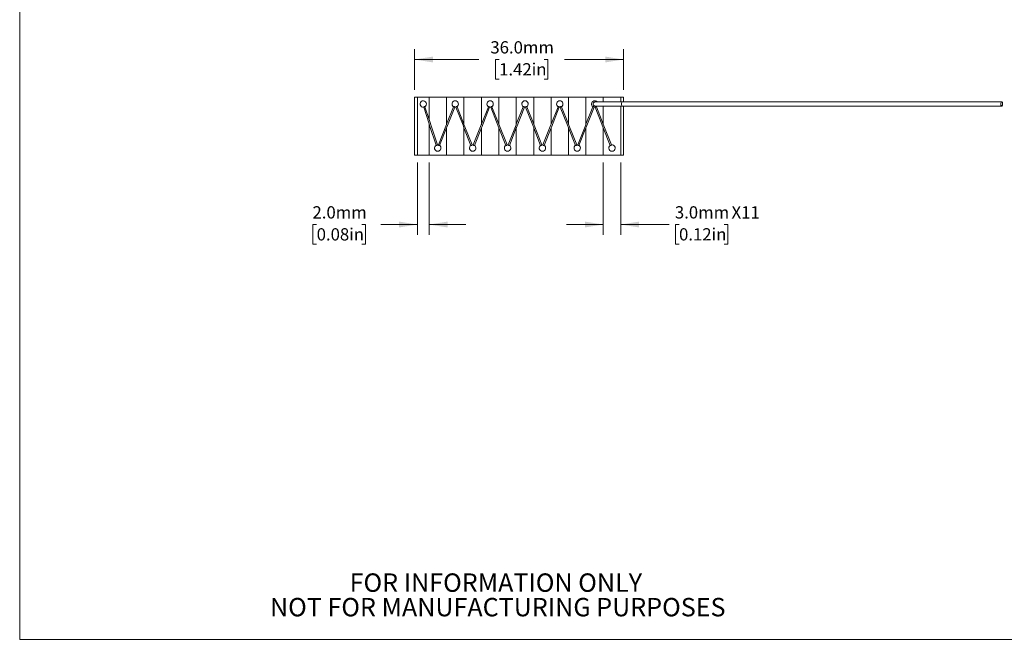
# Model space of a CAD drawing. Units: millimetres. Extents: x 2 to 278, y 1 to 215.
# Drawn here: x 2 to 171, y 1 to 108 of the extents above; entities that cross this region are included whole.
import ezdxf

# ---------------------------------------------------------------- set-up
doc = ezdxf.new("R2010")
doc.units = ezdxf.units.MM
doc.styles.add('SLDTEXTSTYLE0', font='TXT', dxfattribs={"width": 0.75})
doc.dimstyles.new('SLDDIMSTYLE1', dxfattribs={"dimtxt": 2.116667, "dimasz": 3.175, "dimexe": 0, "dimexo": 0.0625, "dimgap": 0.529167, "dimtad": 0, "dimtih": 1, "dimtoh": 1, "dimdec": 1, "dimrnd": 1e-09, "dimzin": 4, "dimdsep": 46, "dimtxsty": 'SLDTEXTSTYLE0', "dimsah": 1, "dimcen": 0.09, "dimadec": 0, "dimazin": 1, "dimtfac": 1, "dimtdec": 1, "dimtofl": 0, "dimtmove": 0, "dimatfit": 3, "dimfxl": 1, "dimfrac": 2, "dimtolj": 1, "dimtzin": 12, "dimarcsym": 0})
doc.dimstyles.new('SLDDIMSTYLE2', dxfattribs={"dimtxt": 2.116667, "dimasz": 3.175, "dimexe": 0, "dimexo": 0.0625, "dimgap": 0.529167, "dimtad": 0, "dimtih": 1, "dimtoh": 1, "dimdec": 1, "dimrnd": 1e-09, "dimzin": 4, "dimdsep": 46, "dimtxsty": 'SLDTEXTSTYLE0', "dimsah": 1, "dimcen": 0.09, "dimadec": 0, "dimazin": 1, "dimtfac": 1, "dimtdec": 1, "dimtmove": 0, "dimatfit": 0, "dimfxl": 1, "dimfrac": 2, "dimtolj": 1, "dimtzin": 12, "dimarcsym": 0})

# ---------------------------------------------------------------- blocks, each defined once
blk = doc.blocks.new('SW_NOTE_2')
at = {"color": 0, "linetype": 'Continuous', "lineweight": 0, "char_height": 3.175, "attachment_point": 2, "style": 'SLDTEXTSTYLE0'}
for s, insert in [('FOR INFORMATION ONLY', (25.05, 4.09)), ('NOT FOR MANUFACTURING PURPOSES', (25.38, -0.14))]:
    blk.add_mtext(s, dxfattribs=dict(at, insert=insert))
blk = doc.blocks.new('_D_2')
at = {"color": 7, "linetype": 'Continuous', "lineweight": 0}
for p, q in [((102.2, 83.16), (102.2, 70.67)), ((105.2, 83.16), (105.2, 70.67)), ((102.2, 72.44), (95.85, 72.44)), ((105.2, 72.44), (113.54, 72.44)), ((115.26, 72.44), (114.62, 72.44)), ((114.62, 72.44), (114.62, 69.08)), ((123.02, 72.44), (123.66, 72.44)), ((123.66, 72.44), (123.66, 69.08)), ((114.62, 69.08), (115.26, 69.08)), ((123.66, 69.08), (123.02, 69.08))]:
    blk.add_line(p, q, dxfattribs=at)
for points in [[(102.2, 72.44), (99.03, 72.95), (99.03, 71.94)], [(105.2, 72.44), (108.38, 71.94), (108.38, 72.95)]]:
    blk.add_solid(points, dxfattribs=at)
at = {"color": 7, "linetype": 'Continuous', "lineweight": 0, "char_height": 2.117, "attachment_point": 1, "style": 'SLDTEXTSTYLE0'}
for s, insert in [('3.0mm', (114.54, 75.6)), ('X11', (124.31, 75.6)), ('0.12in', (115.26, 71.81))]:
    blk.add_mtext(s, dxfattribs=dict(at, insert=insert))
blk = doc.blocks.new('_D_3')
at = {"color": 7, "linetype": 'Continuous', "lineweight": 0}
for p, q in [((70.16, 83.16), (70.16, 70.67)), ((72.16, 83.16), (72.16, 70.67)), ((52.78, 72.44), (52.14, 72.44)), ((52.14, 72.44), (52.14, 69.08)), ((60.54, 72.44), (61.19, 72.44)), ((61.19, 72.44), (61.19, 69.08)), ((70.16, 72.44), (63.82, 72.44)), ((72.16, 72.44), (78.51, 72.44)), ((52.14, 69.08), (52.78, 69.08)), ((61.19, 69.08), (60.54, 69.08))]:
    blk.add_line(p, q, dxfattribs=at)
for points in [[(70.16, 72.44), (66.99, 72.95), (66.99, 71.94)], [(72.16, 72.44), (75.34, 71.94), (75.34, 72.95)]]:
    blk.add_solid(points, dxfattribs=at)
at = {"color": 7, "linetype": 'Continuous', "lineweight": 0, "char_height": 2.117, "attachment_point": 1, "style": 'SLDTEXTSTYLE0'}
for s, insert in [('2.0mm', (52.06, 75.6)), ('0.08in', (52.78, 71.81))]:
    blk.add_mtext(s, dxfattribs=dict(at, insert=insert))
blk = doc.blocks.new('_D_4')
at = {"color": 7, "linetype": 'Continuous', "lineweight": 0}
for p, q in [((69.66, 95.7), (69.66, 102.68)), ((105.7, 95.7), (105.7, 102.68)), ((69.66, 100.91), (80.74, 100.91)), ((84.24, 100.91), (83.59, 100.91)), ((83.59, 100.91), (83.59, 97.54)), ((91.99, 100.91), (92.64, 100.91)), ((92.64, 100.91), (92.64, 97.54)), ((105.7, 100.91), (95.49, 100.91)), ((83.59, 97.54), (84.24, 97.54)), ((92.64, 97.54), (91.99, 97.54))]:
    blk.add_line(p, q, dxfattribs=at)
for points in [[(69.66, 100.91), (72.84, 100.4), (72.84, 101.41)], [(105.7, 100.91), (102.53, 101.41), (102.53, 100.4)]]:
    blk.add_solid(points, dxfattribs=at)
at = {"color": 7, "linetype": 'Continuous', "lineweight": 0, "char_height": 2.117, "attachment_point": 1, "style": 'SLDTEXTSTYLE0'}
for s, insert in [('36.0mm', (82.73, 104.06)), ('1.42in', (84.24, 100.27))]:
    blk.add_mtext(s, dxfattribs=dict(at, insert=insert))

msp = doc.modelspace()

# ---------------------------------------------------------------- linework, layer by layer
at = {"color": 7, "linetype": 'Continuous', "lineweight": 0}
for p, q in [((1.58, 214.65), (1.58, 0.9)), ((69.66, 94.43), (70.16, 94.43)), ((69.66, 84.43), (69.66, 94.43)), ((70.16, 94.43), (72.16, 94.43)), ((70.16, 84.43), (70.16, 94.43)), ((70.16, 84.43), (70.16, 94.43)), ((72.16, 90.55), (72.16, 94.43)), ((72.16, 94.43), (75.16, 94.43)), ((72.16, 90.55), (72.16, 94.43)), ((72.16, 94.43), (72.16, 90.55)), ((72.16, 94.43), (72.16, 90.55)), ((75.16, 89.72), (75.16, 94.43)), ((75.17, 89.75), (75.17, 94.43)), ((75.17, 94.43), (78.17, 94.43)), ((75.17, 94.43), (75.17, 89.75)), ((78.17, 89.75), (78.17, 94.43)), ((78.17, 94.43), (78.17, 89.75)), ((78.18, 94.43), (81.18, 94.43)), ((78.18, 89.72), (78.18, 94.43)), ((78.18, 94.43), (78.18, 89.72)), ((81.18, 89.72), (81.18, 94.43)), ((81.18, 94.43), (81.18, 89.72)), ((81.19, 89.75), (81.19, 94.43)), ((81.19, 94.43), (84.19, 94.43)), ((81.19, 94.43), (81.19, 89.75)), ((84.19, 89.74), (84.19, 94.43)), ((84.19, 94.43), (84.19, 89.74)), ((87.2, 94.43), (84.2, 94.43)), ((84.2, 94.43), (84.2, 89.73)), ((87.2, 94.43), (87.2, 89.73)), ((90.2, 94.43), (87.2, 94.43)), ((87.2, 94.43), (87.2, 89.74)), ((87.2, 89.73), (87.2, 94.43)), ((87.2, 89.74), (87.2, 94.43)), ((90.2, 94.43), (90.2, 89.74)), ((93.2, 94.43), (90.2, 94.43)), ((90.2, 94.43), (90.2, 89.73)), ((90.2, 89.73), (90.2, 94.43)), ((90.2, 89.74), (90.2, 94.43)), ((93.2, 94.43), (93.2, 89.73)), ((96.2, 94.43), (93.2, 94.43)), ((93.2, 94.43), (93.2, 89.74)), ((93.2, 89.73), (93.2, 94.43)), ((93.2, 89.74), (93.2, 94.43)), ((96.2, 94.43), (96.2, 89.74)), ((99.2, 94.43), (96.2, 94.43)), ((96.2, 94.43), (96.2, 89.73)), ((96.2, 89.73), (96.2, 94.43)), ((96.2, 89.74), (96.2, 94.43)), ((99.2, 94.43), (99.2, 89.73)), ((102.2, 94.43), (99.2, 94.43)), ((99.2, 94.43), (99.2, 89.74)), ((99.2, 89.73), (99.2, 94.43)), ((99.2, 89.74), (99.2, 94.43)), ((102.2, 94.43), (102.2, 93.58)), ((105.2, 94.43), (102.2, 94.43)), ((102.2, 94.43), (102.2, 93.58)), ((105.2, 94.43), (105.2, 93.58)), ((105.7, 94.43), (105.2, 94.43)), ((105.2, 94.43), (105.2, 93.58)), ((105.7, 94.43), (105.7, 93.58)), ((170.89, 93.58), (105.89, 93.58)), ((71.23, 92.69), (72.16, 89.83)), ((72.16, 90.55), (71.44, 92.76)), ((76.37, 92.77), (75.17, 89.75)), ((78.17, 89.75), (76.98, 92.77)), ((82.79, 92.69), (84.19, 89.13)), ((84.19, 89.74), (83, 92.77)), ((88.4, 92.77), (87.2, 89.74)), ((90.2, 89.74), (89, 92.77)), ((94.4, 92.77), (93.2, 89.74)), ((96.2, 89.74), (95, 92.77)), ((100.4, 92.77), (99.2, 89.74)), ((102.2, 89.74), (101, 92.77)), ((102.2, 92.88), (102.2, 89.74)), ((102.2, 92.88), (102.2, 89.73)), ((102.2, 89.73), (102.2, 92.88)), ((102.2, 89.74), (102.2, 92.88)), ((105.2, 92.88), (105.2, 84.43)), ((105.2, 92.88), (105.2, 84.43)), ((105.7, 92.88), (105.7, 84.43)), ((105.89, 92.88), (170.89, 92.88)), ((72.16, 90.55), (72.16, 90.55)), ((72.16, 84.43), (72.16, 89.84)), ((72.16, 89.84), (72.16, 84.43)), ((72.16, 84.43), (72.16, 89.83)), ((72.16, 89.83), (72.16, 84.43)), ((75.16, 89.72), (73.76, 86.17)), ((75.17, 89.75), (75.16, 89.72)), ((75.16, 84.43), (75.16, 89.12)), ((75.16, 89.12), (75.16, 84.43)), ((75.17, 84.43), (75.17, 89.14)), ((75.17, 89.14), (75.17, 84.43)), ((78.18, 89.72), (78.17, 89.75)), ((78.17, 89.14), (78.18, 89.12)), ((78.17, 84.43), (78.17, 89.14)), ((78.17, 89.14), (78.17, 84.43)), ((78.18, 89.12), (79.38, 86.09)), ((78.18, 84.43), (78.18, 89.12)), ((78.18, 89.12), (78.18, 84.43)), ((81.18, 84.43), (81.18, 89.12)), ((81.18, 89.12), (81.18, 84.43)), ((81.19, 84.43), (81.19, 89.14)), ((81.19, 89.14), (81.19, 84.43)), ((84.2, 89.73), (84.19, 89.74)), ((84.19, 89.13), (84.2, 89.13)), ((84.19, 84.43), (84.19, 89.13)), ((84.19, 89.13), (84.19, 84.43)), ((85.6, 86.17), (84.2, 89.73)), ((84.2, 89.13), (85.39, 86.09)), ((84.2, 89.13), (84.2, 84.43)), ((84.2, 84.43), (84.2, 89.13)), ((86, 86.09), (87.2, 89.13)), ((87.2, 89.74), (87.2, 89.73)), ((87.2, 89.13), (87.2, 84.43)), ((87.2, 89.13), (87.2, 84.43)), ((87.2, 84.43), (87.2, 89.13)), ((87.2, 84.43), (87.2, 89.13)), ((90.2, 89.73), (90.2, 89.74)), ((90.2, 89.13), (91.4, 86.09)), ((90.2, 89.13), (90.2, 89.13)), ((90.2, 89.13), (90.2, 84.43)), ((90.2, 89.13), (90.2, 84.43)), ((90.2, 84.43), (90.2, 89.13)), ((90.2, 84.43), (90.2, 89.13)), ((92, 86.09), (93.2, 89.13)), ((93.2, 89.74), (93.2, 89.73)), ((93.2, 89.13), (93.2, 89.13)), ((93.2, 89.13), (93.2, 84.43)), ((93.2, 89.13), (93.2, 84.43)), ((93.2, 84.43), (93.2, 89.13)), ((93.2, 84.43), (93.2, 89.13)), ((96.2, 89.73), (96.2, 89.74)), ((96.2, 89.13), (97.4, 86.09)), ((96.2, 89.13), (96.2, 89.13)), ((96.2, 89.13), (96.2, 84.43)), ((96.2, 89.13), (96.2, 84.43)), ((96.2, 84.43), (96.2, 89.13)), ((96.2, 84.43), (96.2, 89.13)), ((98, 86.09), (99.2, 89.13)), ((99.2, 89.74), (99.2, 89.73)), ((99.2, 89.13), (99.2, 89.13)), ((99.2, 89.13), (99.2, 84.43)), ((99.2, 89.13), (99.2, 84.43)), ((99.2, 84.43), (99.2, 89.13)), ((99.2, 84.43), (99.2, 89.13)), ((102.2, 89.73), (102.2, 89.74)), ((102.2, 89.13), (103.4, 86.09)), ((102.2, 89.13), (102.2, 89.13)), ((102.2, 89.13), (102.2, 84.43)), ((102.2, 89.13), (102.2, 84.43)), ((102.2, 84.43), (102.2, 89.13)), ((102.2, 84.43), (102.2, 89.13)), ((69.66, 84.43), (70.16, 84.43)), ((70.16, 84.43), (72.16, 84.43)), ((72.16, 84.43), (75.16, 84.43)), ((75.17, 84.43), (78.17, 84.43)), ((78.18, 84.43), (81.18, 84.43)), ((81.19, 84.43), (84.19, 84.43)), ((87.2, 84.43), (84.2, 84.43)), ((90.2, 84.43), (87.2, 84.43)), ((93.2, 84.43), (90.2, 84.43)), ((96.2, 84.43), (93.2, 84.43)), ((99.2, 84.43), (96.2, 84.43)), ((102.2, 84.43), (99.2, 84.43)), ((105.2, 84.43), (102.2, 84.43)), ((105.7, 84.43), (105.2, 84.43)), ((277.99, 0.9), (1.58, 0.9))]:
    msp.add_line(p, q, dxfattribs=at)
at = {"color": 7, "linetype": 'Continuous', "lineweight": 0, "flags": 128}
for points in [[(170.89, 92.88), (170.84, 92.9), (170.79, 92.96), (170.76, 93.04), (170.73, 93.15), (170.73, 93.26), (170.74, 93.37), (170.77, 93.47), (170.81, 93.54), (170.86, 93.58), (170.91, 93.58), (170.96, 93.54), (171, 93.47), (171.03, 93.37), (171.04, 93.26), (171.04, 93.15), (171.02, 93.04), (170.98, 92.96), (170.94, 92.9), (170.89, 92.88)], [(75.17, 89.14), (75.2, 89.21), (76.58, 92.69)], [(76.77, 92.69), (78.01, 89.56), (78.17, 89.14)], [(82.39, 92.77), (81.19, 89.75), (81.18, 89.72)], [(81.19, 89.14), (81.23, 89.22), (82.6, 92.69)], [(87.2, 89.13), (87.22, 89.2), (88.6, 92.69)], [(88.79, 92.69), (90.03, 89.56), (90.2, 89.13)], [(93.2, 89.13), (93.24, 89.22), (94.6, 92.69)], [(94.79, 92.69), (96.03, 89.56), (96.2, 89.13)], [(99.2, 89.13), (99.24, 89.22), (100.61, 92.69)], [(100.79, 92.69), (101.96, 89.73), (102.2, 89.13)], [(101.12, 92.88), (101.09, 92.84), (100.97, 92.75)], [(73.6, 86.18), (72.64, 89.11), (72.16, 90.55)], [(72.16, 89.83), (72.32, 89.37), (73.39, 86.11)], [(73.97, 86.09), (75.16, 89.12), (75.17, 89.14)], [(79.59, 86.17), (78.35, 89.3), (78.18, 89.72)], [(81.18, 89.72), (81.15, 89.64), (79.78, 86.17)], [(79.99, 86.09), (81.18, 89.12), (81.19, 89.14)], [(87.2, 89.73), (87.15, 89.62), (85.79, 86.17)], [(91.6, 86.17), (90.37, 89.3), (90.2, 89.73)], [(93.2, 89.73), (93.16, 89.64), (91.79, 86.17)], [(97.61, 86.17), (96.37, 89.3), (96.2, 89.73)], [(99.2, 89.73), (99.16, 89.64), (97.79, 86.17)], [(103.61, 86.17), (102.3, 89.48), (102.2, 89.73)]]:
    msp.add_lwpolyline(points, dxfattribs=at)
at = {"color": 7, "linetype": 'Continuous', "lineweight": 0}
for centre, start, end in [((71.16, 93.23), 296.3617, 280.0689), ((76.67, 93.23), 299.7526, 240.2474), ((82.69, 93.23), 299.6939, 240.2474), ((88.7, 93.23), 299.7833, 240.2167), ((94.7, 93.23), 299.7833, 240.2167), ((100.7, 93.23), 40.3771, 240.2167), ((76.67, 93.23), 256.5402, 283.4598), ((82.69, 93.23), 256.5402, 283.4011), ((88.7, 93.23), 256.6883, 283.3117), ((94.7, 93.23), 256.6883, 283.3117), ((100.7, 93.23), 256.6883, 283.3117), ((73.66, 85.63), 116.3617, 60.2474), ((73.66, 85.63), 76.5402, 100.0689), ((79.68, 85.63), 119.7526, 60.2474), ((79.68, 85.63), 76.5402, 103.4598), ((85.7, 85.63), 119.6939, 60.3061), ((85.7, 85.63), 76.5989, 103.4011), ((91.7, 85.63), 119.7833, 60.2167), ((91.7, 85.63), 76.6883, 103.3117), ((97.7, 85.63), 119.7833, 60.2167), ((97.7, 85.63), 76.6883, 103.3117), ((103.7, 85.63), 119.7833, 103.3117)]:
    msp.add_arc(centre, 0.55, start, end, dxfattribs=at)
for points, knots in [([(100.7, 92.89), (100.66, 92.9), (100.59, 92.93), (100.51, 93.01), (100.45, 93.11), (100.43, 93.23), (100.45, 93.35), (100.51, 93.46), (100.6, 93.54), (100.7, 93.58), (100.76, 93.58), (100.78, 93.58)], [0, 0, 0, 0, 0.113224, 0.226394, 0.341345, 0.458809, 0.578068, 0.697384, 0.814918, 0.92985, 1, 1, 1, 1]), ([(105.41, 93.58), (105.39, 93.58), (105.21, 93.58), (104.88, 93.58), (104.45, 93.58), (104.06, 93.58), (103.71, 93.58), (103.4, 93.58), (103.12, 93.58), (102.81, 93.58), (102.45, 93.58), (102.1, 93.58), (101.74, 93.58), (101.41, 93.58), (101.08, 93.58), (100.88, 93.58), (100.78, 93.58)], [0, 0, 0, 0, 0.0084097, 0.0926651, 0.1659, 0.2292199, 0.2994943, 0.354548, 0.4013325, 0.4605227, 0.5341517, 0.6233701, 0.7017043, 0.7911622, 0.8933582, 1, 1, 1, 1]), ([(105.43, 93.58), (105.42, 93.58), (105.4, 93.54), (105.36, 93.41), (105.35, 93.32), (105.35, 93.14), (105.36, 93.06), (105.4, 92.92), (105.42, 92.88), (105.43, 92.88)], [0, 0, 0, 0, 0.25, 0.25, 0.5, 0.5, 0.75, 0.75, 1, 1, 1, 1]), ([(105.89, 93.58), (105.88, 93.58), (105.87, 93.58), (105.87, 93.58), (105.73, 93.58), (105.59, 93.58), (105.45, 93.58), (105.44, 93.58), (105.44, 93.58), (105.43, 93.58)], [-0.0000182921, -0.0000182921, -0.0000182921, -0.0000182921, 0, 0, 0, 0.0004175976, 0.0004175976, 0.0004175976, 0.0004364119, 0.0004364119, 0.0004364119, 0.0004364119]), ([(71.26, 92.69), (71.26, 92.71), (71.27, 92.73), (71.27, 92.74), (71.28, 92.75), (71.28, 92.76), (71.28, 92.76), (71.29, 92.77), (71.29, 92.77), (71.3, 92.78), (71.3, 92.78), (71.3, 92.78), (71.31, 92.79), (71.31, 92.79), (71.32, 92.79), (71.32, 92.79), (71.33, 92.79), (71.33, 92.79), (71.34, 92.79), (71.35, 92.78), (71.36, 92.78), (71.36, 92.78), (71.38, 92.77), (71.4, 92.75), (71.41, 92.74)], [0, 0, 0, 0, 0.0000596094, 0.0000596094, 0.0000596094, 0.0000810916, 0.0000810916, 0.0000810916, 0.0001028834, 0.0001028834, 0.0001028834, 0.0001169279, 0.0001169279, 0.0001169279, 0.0001310347, 0.0001310347, 0.0001310347, 0.0001483813, 0.0001483813, 0.0001483813, 0.0001773908, 0.0001773908, 0.0001773908, 0.0002388641, 0.0002388641, 0.0002388641, 0.0002388641]), ([(76.4, 92.75), (76.42, 92.77), (76.43, 92.78), (76.45, 92.79), (76.45, 92.79), (76.46, 92.79), (76.47, 92.8), (76.47, 92.8), (76.48, 92.8), (76.49, 92.8), (76.49, 92.8), (76.5, 92.8), (76.5, 92.8), (76.5, 92.8), (76.51, 92.79), (76.51, 92.79), (76.52, 92.79), (76.52, 92.78), (76.52, 92.78), (76.53, 92.77), (76.53, 92.76), (76.54, 92.75), (76.54, 92.73), (76.55, 92.72), (76.55, 92.7)], [0, 0, 0, 0, 0.0000596094, 0.0000596094, 0.0000596094, 0.0000810916, 0.0000810916, 0.0000810916, 0.0001028834, 0.0001028834, 0.0001028834, 0.0001169279, 0.0001169279, 0.0001169279, 0.0001310347, 0.0001310347, 0.0001310347, 0.0001483813, 0.0001483813, 0.0001483813, 0.0001773908, 0.0001773908, 0.0001773908, 0.0002388641, 0.0002388641, 0.0002388641, 0.0002388641]), ([(76.8, 92.7), (76.8, 92.72), (76.81, 92.73), (76.81, 92.75), (76.81, 92.76), (76.82, 92.76), (76.82, 92.77), (76.82, 92.78), (76.83, 92.78), (76.83, 92.79), (76.84, 92.79), (76.84, 92.79), (76.85, 92.8), (76.85, 92.8), (76.85, 92.8), (76.86, 92.8), (76.86, 92.8), (76.87, 92.8), (76.88, 92.8), (76.89, 92.8), (76.89, 92.79), (76.9, 92.79), (76.92, 92.78), (76.93, 92.77), (76.95, 92.75)], [0, 0, 0, 0, 0.0000596094, 0.0000596094, 0.0000596094, 0.0000810916, 0.0000810916, 0.0000810916, 0.0001028834, 0.0001028834, 0.0001028834, 0.0001169279, 0.0001169279, 0.0001169279, 0.0001310347, 0.0001310347, 0.0001310347, 0.0001483813, 0.0001483813, 0.0001483813, 0.0001773908, 0.0001773908, 0.0001773908, 0.0002388641, 0.0002388641, 0.0002388641, 0.0002388641]), ([(82.42, 92.75), (82.44, 92.77), (82.45, 92.78), (82.47, 92.79), (82.47, 92.79), (82.48, 92.79), (82.49, 92.8), (82.49, 92.8), (82.5, 92.8), (82.51, 92.8), (82.51, 92.8), (82.52, 92.8), (82.52, 92.8), (82.52, 92.8), (82.53, 92.79), (82.53, 92.79), (82.54, 92.79), (82.54, 92.78), (82.54, 92.78), (82.55, 92.77), (82.55, 92.76), (82.56, 92.75), (82.56, 92.73), (82.57, 92.72), (82.57, 92.7)], [0, 0, 0, 0, 0.0000596094, 0.0000596094, 0.0000596094, 0.0000810916, 0.0000810916, 0.0000810916, 0.0001028834, 0.0001028834, 0.0001028834, 0.0001169279, 0.0001169279, 0.0001169279, 0.0001310347, 0.0001310347, 0.0001310347, 0.0001483813, 0.0001483813, 0.0001483813, 0.0001773908, 0.0001773908, 0.0001773908, 0.0002388641, 0.0002388641, 0.0002388641, 0.0002388641]), ([(82.82, 92.7), (82.82, 92.72), (82.83, 92.73), (82.83, 92.75), (82.83, 92.76), (82.84, 92.76), (82.84, 92.77), (82.84, 92.78), (82.85, 92.78), (82.85, 92.79), (82.86, 92.79), (82.86, 92.79), (82.86, 92.8), (82.87, 92.8), (82.87, 92.8), (82.88, 92.8), (82.88, 92.8), (82.89, 92.8), (82.9, 92.8), (82.9, 92.8), (82.91, 92.79), (82.92, 92.79), (82.94, 92.78), (82.95, 92.77), (82.97, 92.75)], [0, 0, 0, 0, 0.0000596094, 0.0000596094, 0.0000596094, 0.0000810916, 0.0000810916, 0.0000810916, 0.0001028834, 0.0001028834, 0.0001028834, 0.0001169279, 0.0001169279, 0.0001169279, 0.0001310347, 0.0001310347, 0.0001310347, 0.0001483813, 0.0001483813, 0.0001483813, 0.0001773908, 0.0001773908, 0.0001773908, 0.0002388641, 0.0002388641, 0.0002388641, 0.0002388641]), ([(88.42, 92.75), (88.44, 92.77), (88.45, 92.78), (88.49, 92.8), (88.51, 92.81), (88.54, 92.79), (88.56, 92.77), (88.57, 92.73), (88.57, 92.72), (88.57, 92.7)], [0, 0, 0, 0, 0.25, 0.25, 0.5, 0.5, 0.75, 0.75, 1, 1, 1, 1]), ([(88.82, 92.7), (88.82, 92.72), (88.83, 92.73), (88.84, 92.77), (88.85, 92.79), (88.89, 92.81), (88.91, 92.8), (88.94, 92.78), (88.96, 92.77), (88.97, 92.75)], [0, 0, 0, 0, 0.25, 0.25, 0.5, 0.5, 0.75, 0.75, 1, 1, 1, 1]), ([(94.43, 92.75), (94.44, 92.77), (94.45, 92.78), (94.49, 92.8), (94.51, 92.81), (94.55, 92.79), (94.56, 92.77), (94.57, 92.73), (94.57, 92.72), (94.57, 92.7)], [0, 0, 0, 0, 0.25, 0.25, 0.5, 0.5, 0.75, 0.75, 1, 1, 1, 1]), ([(94.83, 92.7), (94.83, 92.72), (94.83, 92.73), (94.84, 92.77), (94.85, 92.79), (94.89, 92.81), (94.91, 92.8), (94.94, 92.78), (94.96, 92.77), (94.97, 92.75)], [0, 0, 0, 0, 0.25, 0.25, 0.5, 0.5, 0.75, 0.75, 1, 1, 1, 1]), ([(100.43, 92.75), (100.44, 92.77), (100.46, 92.78), (100.49, 92.8), (100.51, 92.81), (100.55, 92.79), (100.56, 92.77), (100.57, 92.73), (100.57, 92.72), (100.57, 92.7)], [0, 0, 0, 0, 0.25, 0.25, 0.5, 0.5, 0.75, 0.75, 1, 1, 1, 1]), ([(100.78, 92.89), (100.76, 92.89), (100.73, 92.88), (100.71, 92.89), (100.7, 92.89)], [0, 0, 0, 0, 0.820391, 1, 1, 1, 1]), ([(100.78, 92.88), (100.87, 92.88), (101.03, 92.88), (101.31, 92.88), (101.58, 92.88), (101.86, 92.88), (102.13, 92.88), (102.4, 92.88), (102.65, 92.88), (102.94, 92.88), (103.32, 92.88), (103.74, 92.88), (104.21, 92.88), (104.71, 92.88), (105.12, 92.88), (105.36, 92.88), (105.41, 92.88)], [0, 0, 0, 0, 0.0903584, 0.1779973, 0.2541535, 0.3200279, 0.3934201, 0.4516896, 0.4988159, 0.5564273, 0.6286252, 0.7158833, 0.7920088, 0.8783802, 0.9764922, 1, 1, 1, 1]), ([(100.83, 92.7), (100.83, 92.72), (100.83, 92.73), (100.84, 92.77), (100.85, 92.79), (100.89, 92.81), (100.91, 92.8), (100.95, 92.78), (100.96, 92.77), (100.97, 92.75)], [0, 0, 0, 0, 0.25, 0.25, 0.5, 0.5, 0.75, 0.75, 1, 1, 1, 1]), ([(105.89, 92.88), (105.88, 92.88), (105.87, 92.88), (105.87, 92.88), (105.73, 92.88), (105.59, 92.88), (105.45, 92.88), (105.44, 92.88), (105.44, 92.88), (105.43, 92.88)], [-0.0000182921, -0.0000182921, -0.0000182921, -0.0000182921, 0, 0, 0, 0.0004175976, 0.0004175976, 0.0004175976, 0.0004364119, 0.0004364119, 0.0004364119, 0.0004364119]), ([(73.57, 86.17), (73.57, 86.16), (73.56, 86.14), (73.56, 86.12), (73.55, 86.11), (73.55, 86.11), (73.55, 86.1), (73.54, 86.1), (73.54, 86.09), (73.53, 86.08), (73.53, 86.08), (73.53, 86.08), (73.52, 86.08), (73.52, 86.08), (73.51, 86.08), (73.51, 86.07), (73.5, 86.07), (73.5, 86.08), (73.49, 86.08), (73.48, 86.08), (73.47, 86.08), (73.46, 86.09), (73.45, 86.1), (73.43, 86.11), (73.42, 86.12)], [0, 0, 0, 0, 0.0000596094, 0.0000596094, 0.0000596094, 0.0000810916, 0.0000810916, 0.0000810916, 0.0001028834, 0.0001028834, 0.0001028834, 0.0001169279, 0.0001169279, 0.0001169279, 0.0001310347, 0.0001310347, 0.0001310347, 0.0001483813, 0.0001483813, 0.0001483813, 0.0001773908, 0.0001773908, 0.0001773908, 0.0002388641, 0.0002388641, 0.0002388641, 0.0002388641]), ([(73.94, 86.11), (73.92, 86.1), (73.91, 86.09), (73.89, 86.08), (73.89, 86.07), (73.88, 86.07), (73.87, 86.07), (73.87, 86.07), (73.86, 86.06), (73.85, 86.06), (73.85, 86.06), (73.84, 86.07), (73.84, 86.07), (73.84, 86.07), (73.83, 86.07), (73.83, 86.07), (73.82, 86.08), (73.82, 86.08), (73.82, 86.09), (73.81, 86.09), (73.81, 86.1), (73.8, 86.11), (73.8, 86.13), (73.79, 86.15), (73.79, 86.17)], [0, 0, 0, 0, 0.0000596094, 0.0000596094, 0.0000596094, 0.0000810916, 0.0000810916, 0.0000810916, 0.0001028834, 0.0001028834, 0.0001028834, 0.0001169279, 0.0001169279, 0.0001169279, 0.0001310347, 0.0001310347, 0.0001310347, 0.0001483813, 0.0001483813, 0.0001483813, 0.0001773908, 0.0001773908, 0.0001773908, 0.0002388641, 0.0002388641, 0.0002388641, 0.0002388641]), ([(79.56, 86.17), (79.56, 86.15), (79.55, 86.13), (79.55, 86.11), (79.55, 86.11), (79.54, 86.1), (79.54, 86.09), (79.54, 86.09), (79.53, 86.08), (79.53, 86.08), (79.52, 86.07), (79.52, 86.07), (79.51, 86.07), (79.51, 86.07), (79.51, 86.07), (79.5, 86.06), (79.5, 86.06), (79.49, 86.06), (79.48, 86.07), (79.47, 86.07), (79.47, 86.07), (79.46, 86.08), (79.44, 86.08), (79.43, 86.1), (79.41, 86.11)], [0, 0, 0, 0, 0.0000596094, 0.0000596094, 0.0000596094, 0.0000810916, 0.0000810916, 0.0000810916, 0.0001028834, 0.0001028834, 0.0001028834, 0.0001169279, 0.0001169279, 0.0001169279, 0.0001310347, 0.0001310347, 0.0001310347, 0.0001483813, 0.0001483813, 0.0001483813, 0.0001773908, 0.0001773908, 0.0001773908, 0.0002388641, 0.0002388641, 0.0002388641, 0.0002388641]), ([(79.96, 86.11), (79.94, 86.1), (79.93, 86.09), (79.91, 86.08), (79.91, 86.07), (79.9, 86.07), (79.89, 86.07), (79.89, 86.07), (79.88, 86.06), (79.87, 86.06), (79.87, 86.06), (79.86, 86.07), (79.86, 86.07), (79.86, 86.07), (79.85, 86.07), (79.85, 86.07), (79.84, 86.08), (79.84, 86.08), (79.84, 86.09), (79.83, 86.09), (79.83, 86.1), (79.82, 86.11), (79.82, 86.13), (79.81, 86.15), (79.81, 86.17)], [0, 0, 0, 0, 0.0000596094, 0.0000596094, 0.0000596094, 0.0000810916, 0.0000810916, 0.0000810916, 0.0001028834, 0.0001028834, 0.0001028834, 0.0001169279, 0.0001169279, 0.0001169279, 0.0001310347, 0.0001310347, 0.0001310347, 0.0001483813, 0.0001483813, 0.0001483813, 0.0001773908, 0.0001773908, 0.0001773908, 0.0002388641, 0.0002388641, 0.0002388641, 0.0002388641]), ([(85.57, 86.17), (85.57, 86.15), (85.56, 86.13), (85.56, 86.11), (85.56, 86.11), (85.55, 86.1), (85.55, 86.09), (85.55, 86.09), (85.54, 86.08), (85.54, 86.08), (85.53, 86.07), (85.53, 86.07), (85.53, 86.07), (85.52, 86.07), (85.52, 86.07), (85.51, 86.06), (85.51, 86.06), (85.5, 86.06), (85.5, 86.07), (85.49, 86.07), (85.48, 86.07), (85.47, 86.08), (85.45, 86.08), (85.44, 86.1), (85.42, 86.11)], [0, 0, 0, 0, 0.0000596094, 0.0000596094, 0.0000596094, 0.0000810916, 0.0000810916, 0.0000810916, 0.0001028834, 0.0001028834, 0.0001028834, 0.0001169279, 0.0001169279, 0.0001169279, 0.0001310347, 0.0001310347, 0.0001310347, 0.0001483813, 0.0001483813, 0.0001483813, 0.0001773908, 0.0001773908, 0.0001773908, 0.0002388641, 0.0002388641, 0.0002388641, 0.0002388641]), ([(85.97, 86.11), (85.96, 86.1), (85.94, 86.09), (85.92, 86.08), (85.92, 86.07), (85.91, 86.07), (85.91, 86.07), (85.9, 86.07), (85.89, 86.06), (85.88, 86.06), (85.88, 86.06), (85.87, 86.07), (85.87, 86.07), (85.87, 86.07), (85.86, 86.07), (85.86, 86.07), (85.85, 86.08), (85.85, 86.08), (85.85, 86.09), (85.84, 86.09), (85.84, 86.1), (85.83, 86.11), (85.83, 86.13), (85.82, 86.15), (85.82, 86.17)], [0, 0, 0, 0, 0.0000596094, 0.0000596094, 0.0000596094, 0.0000810916, 0.0000810916, 0.0000810916, 0.0001028834, 0.0001028834, 0.0001028834, 0.0001169279, 0.0001169279, 0.0001169279, 0.0001310347, 0.0001310347, 0.0001310347, 0.0001483813, 0.0001483813, 0.0001483813, 0.0001773908, 0.0001773908, 0.0001773908, 0.0002388641, 0.0002388641, 0.0002388641, 0.0002388641]), ([(91.57, 86.17), (91.57, 86.15), (91.57, 86.13), (91.56, 86.09), (91.55, 86.07), (91.51, 86.06), (91.49, 86.07), (91.45, 86.08), (91.44, 86.1), (91.42, 86.11)], [0, 0, 0, 0, 0.25, 0.25, 0.5, 0.5, 0.75, 0.75, 1, 1, 1, 1]), ([(91.97, 86.11), (91.96, 86.1), (91.94, 86.08), (91.91, 86.07), (91.89, 86.06), (91.85, 86.07), (91.84, 86.09), (91.83, 86.13), (91.83, 86.15), (91.82, 86.17)], [0, 0, 0, 0, 0.25, 0.25, 0.5, 0.5, 0.75, 0.75, 1, 1, 1, 1]), ([(97.57, 86.17), (97.57, 86.15), (97.57, 86.13), (97.56, 86.09), (97.55, 86.07), (97.51, 86.06), (97.49, 86.07), (97.45, 86.08), (97.44, 86.1), (97.43, 86.11)], [0, 0, 0, 0, 0.25, 0.25, 0.5, 0.5, 0.75, 0.75, 1, 1, 1, 1]), ([(97.97, 86.11), (97.96, 86.1), (97.95, 86.08), (97.91, 86.07), (97.89, 86.06), (97.85, 86.07), (97.84, 86.09), (97.83, 86.13), (97.83, 86.15), (97.83, 86.17)], [0, 0, 0, 0, 0.25, 0.25, 0.5, 0.5, 0.75, 0.75, 1, 1, 1, 1]), ([(103.58, 86.17), (103.57, 86.15), (103.57, 86.13), (103.56, 86.09), (103.55, 86.07), (103.51, 86.06), (103.49, 86.07), (103.46, 86.08), (103.44, 86.1), (103.43, 86.11)], [0, 0, 0, 0, 0.25, 0.25, 0.5, 0.5, 0.75, 0.75, 1, 1, 1, 1])]:
    msp.add_open_spline(points, degree=3, knots=knots, dxfattribs=at)

# ---------------------------------------------------------------- block references
msp.add_blockref('SW_NOTE_2', (58.62, 8.18), dxfattribs=at)

# ---------------------------------------------------------------- dimensions: what is measured, and where the dimension line sits
for base, p1, p2, dimstyle, picture, middle in [((105.7, 100.91), (69.66, 94.43), (105.7, 94.43), 'SLDDIMSTYLE1', '_D_4', (88.12, 100.91)), ((72.16, 72.44), (70.16, 84.43), (72.16, 84.43), 'SLDDIMSTYLE2', '_D_3', (56.66, 72.44))]:
    dim = msp.add_linear_dim(base=base, p1=p1, p2=p2, dimstyle=dimstyle, dxfattribs=at)
    dim.commit()
    dim.dimension.update_dxf_attribs({"geometry": picture, "text_midpoint": middle, "dimtype": 160})
dim = msp.add_linear_dim(base=(105.2, 72.44), p1=(102.2, 84.43), p2=(105.2, 84.43), text='<>X11', dimstyle='SLDDIMSTYLE2', dxfattribs=at)
dim.commit()
dim.dimension.update_dxf_attribs({"geometry": '_D_2', "text_midpoint": (121.56, 72.44), "dimtype": 160})

doc.saveas('drawing.dxf')
